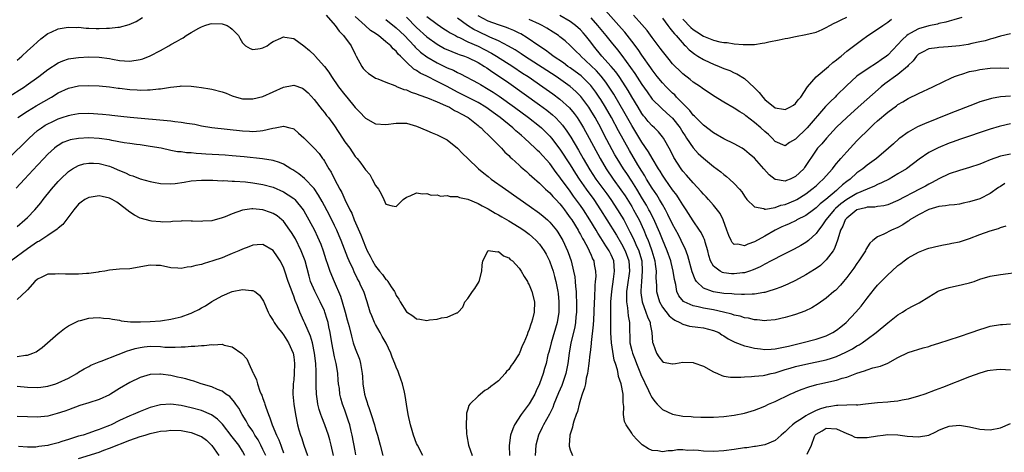
# Model space of a CAD drawing. Units: inches. Extents: x 2568000 to 2571000, y 1506000 to 1509000.
# Drawn here: x 2569003 to 2569196, y 1506254 to 1506338 of the extents above; entities that cross this region are included whole.
import ezdxf

# ---------------------------------------------------------------- set-up
doc = ezdxf.new("R2010")
doc.units = ezdxf.units.IN
doc.header["$MEASUREMENT"] = 0
doc.layers.add('LD25681506_2ft', color=80, linetype='Continuous')

msp = doc.modelspace()

# ---------------------------------------------------------------- linework, layer by layer
at = {"layer": 'LD25681506_2ft'}
for points, elevation in [([(2569197, 1506335.35), (2569195, 1506334.92), (2569193.54, 1506334.46), (2569193, 1506334.34), (2569192, 1506334), (2569191, 1506333.77), (2569189.44, 1506333.44), (2569188.74, 1506333.26), (2569186.99, 1506333.01), (2569184.81, 1506332.81), (2569183, 1506332.7), (2569182.63, 1506332.63), (2569181, 1506332.42), (2569179.78, 1506331.78), (2569179, 1506331.4), (2569178.61, 1506331), (2569177.94, 1506330.06), (2569177, 1506329.18), (2569176.84, 1506329), (2569175, 1506327.44), (2569172.42, 1506325.58), (2569171.73, 1506325), (2569167.23, 1506321), (2569165, 1506319.04), (2569163, 1506317.11), (2569161.07, 1506315), (2569160.12, 1506313.88), (2569159.29, 1506313), (2569159, 1506312.62), (2569156.78, 1506309.22), (2569156.61, 1506309), (2569155, 1506307.46), (2569153.97, 1506307), (2569153.26, 1506306.74), (2569153, 1506306.61), (2569151.07, 1506306.93), (2569151, 1506306.93), (2569149.83, 1506307.83), (2569148.81, 1506309), (2569147, 1506311.04), (2569145.92, 1506311.92), (2569145, 1506312.73), (2569144.57, 1506313), (2569143, 1506313.88), (2569141, 1506314.85), (2569139, 1506315.99), (2569137, 1506317.49), (2569135.52, 1506319), (2569135.27, 1506319.27), (2569135, 1506319.49), (2569134.36, 1506320.36), (2569131.78, 1506323), (2569131.41, 1506323.41), (2569131, 1506323.77), (2569129.74, 1506325), (2569129, 1506325.78), (2569128, 1506327), (2569127, 1506328.29), (2569126.72, 1506328.72), (2569125, 1506331.17), (2569124.27, 1506332.27), (2569123, 1506333.95), (2569121.65, 1506335.65), (2569121, 1506336.37), (2569117.92, 1506339.92)], 10222), ([(2569003, 1506330.2), (2569003.9, 1506331), (2569005, 1506332.02), (2569006.15, 1506333), (2569007, 1506333.81), (2569007.63, 1506334.37), (2569009, 1506335.39), (2569009.66, 1506335.66), (2569011, 1506336.33), (2569012.57, 1506336.57), (2569013, 1506336.68), (2569014.62, 1506336.62), (2569015, 1506336.63), (2569016.49, 1506336.49), (2569017, 1506336.46), (2569018.41, 1506336.41), (2569019, 1506336.37), (2569020.45, 1506336.45), (2569021, 1506336.43), (2569022.66, 1506336.66), (2569023, 1506336.67), (2569024.85, 1506337.15), (2569026.23, 1506337.77), (2569027.45, 1506338.55)], 10242), ([(2569063.34, 1506339), (2569065.09, 1506337), (2569065.88, 1506335.88), (2569066.74, 1506335), (2569068.19, 1506333), (2569069, 1506331.41), (2569069.23, 1506331), (2569070.28, 1506329), (2569070.59, 1506328.59), (2569071, 1506328.14), (2569071.62, 1506327.62), (2569072.51, 1506327), (2569073, 1506326.72), (2569073.45, 1506326.55), (2569075, 1506325.91), (2569076.74, 1506325.26), (2569077, 1506325.15), (2569077.09, 1506325.09), (2569078.49, 1506324.49), (2569079, 1506324.39), (2569079.96, 1506323.96), (2569081, 1506323.64), (2569081.44, 1506323.44), (2569083.16, 1506322.84), (2569085, 1506322.09), (2569086.62, 1506321.38), (2569087.4, 1506321), (2569088.39, 1506320.39), (2569089, 1506320.13), (2569089.72, 1506319.72), (2569091.08, 1506319), (2569093, 1506317.48), (2569093.25, 1506317.25), (2569093.59, 1506317), (2569094.25, 1506316.25), (2569095, 1506315.6), (2569095.29, 1506315.29), (2569095.65, 1506315), (2569097, 1506313.6), (2569097.6, 1506313), (2569098.26, 1506312.26), (2569099, 1506311.59), (2569099.28, 1506311.28), (2569099.61, 1506311), (2569101, 1506309.73), (2569101.37, 1506309.37), (2569101.81, 1506309), (2569102.44, 1506308.44), (2569103, 1506307.97), (2569103.48, 1506307.48), (2569105, 1506306.16), (2569106.17, 1506305), (2569106.6, 1506304.6), (2569107, 1506304.27), (2569107.58, 1506303.58), (2569108.16, 1506303), (2569109, 1506302.12), (2569109.47, 1506301.47), (2569109.85, 1506301), (2569110.33, 1506300.33), (2569111, 1506299.45), (2569111.29, 1506299), (2569112.52, 1506297), (2569112.69, 1506296.69), (2569113, 1506296.15), (2569113.39, 1506295.39), (2569113.64, 1506295), (2569114.43, 1506293.57), (2569114.72, 1506293), (2569114.79, 1506292.79), (2569115, 1506292.33), (2569115.38, 1506291.38), (2569115.58, 1506291), (2569115.7, 1506290.3), (2569115.95, 1506289), (2569115.97, 1506287.97), (2569115.89, 1506287), (2569115.8, 1506286.2), (2569115.74, 1506283.74), (2569115.69, 1506283), (2569115.62, 1506281), (2569115.52, 1506279.52), (2569115.48, 1506278.52), (2569115.1, 1506275.1), (2569115.1, 1506274.9), (2569114.88, 1506273.12), (2569114.82, 1506272.82), (2569114.61, 1506271), (2569114.47, 1506269.53), (2569114.36, 1506269), (2569114.11, 1506268.11), (2569113.95, 1506267), (2569113.81, 1506266.19), (2569113.33, 1506265), (2569113, 1506263.97), (2569112.73, 1506263), (2569112.41, 1506261.59), (2569112.17, 1506261), (2569111.72, 1506259.72), (2569111.54, 1506259), (2569111.47, 1506258.53), (2569111, 1506257.18), (2569110.95, 1506257), (2569110.94, 1506256.94), (2569110.8, 1506255), (2569110.8, 1506254.8), (2569111, 1506254.1), (2569111.42, 1506253)], 10242), ([(2569197, 1506269.69), (2569195, 1506269.79), (2569194.26, 1506269.74), (2569193, 1506269.62), (2569192.49, 1506269.51), (2569191, 1506269.09), (2569189, 1506268.34), (2569183.72, 1506266.28), (2569182.26, 1506265.74), (2569180.23, 1506265), (2569179, 1506264.59), (2569177, 1506263.99), (2569175.81, 1506263.81), (2569175, 1506263.63), (2569173.51, 1506263.51), (2569173, 1506263.45), (2569171, 1506263.27), (2569168.69, 1506263), (2569167.14, 1506262.86), (2569167, 1506262.86), (2569166.87, 1506262.87), (2569165, 1506262.84), (2569163.26, 1506262.74), (2569163, 1506262.77), (2569161.5, 1506262.5), (2569161, 1506262.46), (2569159.88, 1506262.12), (2569159, 1506261.8), (2569157.45, 1506261), (2569157, 1506260.75), (2569156.16, 1506260.16), (2569155, 1506259.42), (2569154.42, 1506259), (2569153.67, 1506258.33), (2569153, 1506257.63), (2569152.64, 1506257.36), (2569152.21, 1506257), (2569151, 1506255.94), (2569149, 1506255.1), (2569147.21, 1506254.79), (2569147, 1506254.78), (2569145.47, 1506254.53), (2569145, 1506254.49), (2569143, 1506254.17), (2569141, 1506253.9), (2569139, 1506253.79), (2569137, 1506253.86), (2569136.03, 1506253.97), (2569135, 1506254.02), (2569133.97, 1506253.97), (2569133, 1506254.08), (2569131.92, 1506254.08), (2569131, 1506253.93), (2569130.1, 1506253.9), (2569129, 1506253.72), (2569128.11, 1506253.89), (2569127, 1506253.98), (2569126.29, 1506254.29), (2569125.08, 1506255.08), (2569124.05, 1506256.05), (2569123.25, 1506257), (2569123, 1506257.35), (2569121.9, 1506259), (2569121.62, 1506259.62), (2569121.4, 1506261), (2569121.48, 1506262.52), (2569121.4, 1506263), (2569121.32, 1506263.32), (2569121.31, 1506265), (2569120.97, 1506267), (2569120.45, 1506268.45), (2569120.38, 1506269), (2569120.24, 1506269.76), (2569119.82, 1506271), (2569119.59, 1506271.59), (2569119.06, 1506275), (2569118.95, 1506276.95), (2569118.95, 1506279), (2569118.93, 1506280.93), (2569118.95, 1506283), (2569119.1, 1506285), (2569119.47, 1506287.47), (2569119.67, 1506289), (2569119.49, 1506291), (2569119, 1506292.16), (2569118.72, 1506292.72), (2569118.6, 1506293), (2569117.95, 1506293.95), (2569117.33, 1506295), (2569117, 1506295.51), (2569116.4, 1506296.4), (2569116.06, 1506297), (2569114.86, 1506299), (2569113.58, 1506301), (2569113, 1506301.84), (2569111.67, 1506303.67), (2569111, 1506304.63), (2569110.83, 1506304.83), (2569109.26, 1506307), (2569109, 1506307.39), (2569108.28, 1506308.28), (2569107, 1506310.02), (2569105, 1506312.22), (2569104.59, 1506312.59), (2569104.18, 1506313), (2569102.04, 1506315), (2569101.48, 1506315.48), (2569101, 1506315.92), (2569100.41, 1506316.41), (2569099.79, 1506317), (2569097.29, 1506319), (2569095.96, 1506319.96), (2569095, 1506320.68), (2569094.53, 1506321), (2569093, 1506321.93), (2569089, 1506323.98), (2569087, 1506325.05), (2569085, 1506326.07), (2569083, 1506327.07), (2569081.68, 1506327.68), (2569081, 1506328.17), (2569080.46, 1506328.46), (2569079, 1506329.81), (2569077.85, 1506331), (2569077.41, 1506331.41), (2569077, 1506331.94), (2569076.4, 1506332.4), (2569075.94, 1506333), (2569075, 1506333.82), (2569073.55, 1506335), (2569073.22, 1506335.22), (2569073, 1506335.39), (2569072.02, 1506336.02), (2569070.95, 1506336.95), (2569069, 1506338.73)], 10240), ([(2569075, 1506338.17), (2569077, 1506336.54), (2569078.61, 1506335), (2569080.53, 1506333), (2569080.74, 1506332.74), (2569081.77, 1506331.77), (2569083, 1506330.83), (2569085, 1506329.68), (2569087, 1506328.73), (2569088.23, 1506328.23), (2569089, 1506327.82), (2569089.57, 1506327.57), (2569093, 1506325.73), (2569093.45, 1506325.45), (2569095, 1506324.56), (2569095.95, 1506323.95), (2569097.15, 1506323.15), (2569100.15, 1506321), (2569102.88, 1506319), (2569105, 1506317.31), (2569105.36, 1506317), (2569106.2, 1506316.2), (2569107, 1506315.39), (2569107.33, 1506315), (2569109, 1506312.84), (2569111, 1506309.75), (2569112.05, 1506308.05), (2569112.73, 1506307), (2569114.13, 1506305), (2569115.58, 1506303), (2569116.94, 1506301), (2569118.18, 1506299), (2569120.01, 1506296.01), (2569121, 1506294.32), (2569121.71, 1506293), (2569122.44, 1506291), (2569122.57, 1506289), (2569122.15, 1506285.85), (2569122.02, 1506285), (2569121.96, 1506283.96), (2569121.98, 1506283), (2569122.19, 1506281.81), (2569122.31, 1506280.31), (2569122.58, 1506279), (2569122.6, 1506277), (2569122.62, 1506276.62), (2569122.66, 1506275), (2569123, 1506273.52), (2569123.13, 1506273), (2569123.67, 1506271.67), (2569123.91, 1506271), (2569124.72, 1506269), (2569124.79, 1506268.79), (2569126.29, 1506265.71), (2569126.61, 1506265), (2569126.71, 1506264.71), (2569127, 1506264.24), (2569127.54, 1506263.54), (2569128.01, 1506263), (2569129, 1506261.97), (2569131, 1506261.05), (2569133, 1506260.71), (2569134.6, 1506260.6), (2569135, 1506260.54), (2569136.5, 1506260.5), (2569137, 1506260.47), (2569139, 1506260.47), (2569141, 1506260.59), (2569143, 1506260.86), (2569145, 1506261.3), (2569147, 1506261.87), (2569147.83, 1506262.17), (2569149, 1506262.65), (2569149.7, 1506263), (2569151, 1506263.57), (2569153.94, 1506265), (2569154.7, 1506265.3), (2569155, 1506265.44), (2569156.12, 1506265.88), (2569157.58, 1506266.42), (2569159.14, 1506266.86), (2569159.73, 1506267), (2569163, 1506267.73), (2569164.08, 1506268.08), (2569165, 1506268.31), (2569167, 1506269.07), (2569168.48, 1506269.52), (2569169, 1506269.75), (2569170.1, 1506270.1), (2569171.57, 1506270.43), (2569173, 1506271.04), (2569175, 1506272.12), (2569177, 1506273.12), (2569179.94, 1506274.06), (2569181, 1506274.31), (2569181.51, 1506274.49), (2569183, 1506274.91), (2569187, 1506276.22), (2569189.29, 1506277), (2569191, 1506277.64), (2569192.04, 1506277.96), (2569193, 1506278.23), (2569195, 1506278.6), (2569195.39, 1506278.61), (2569197, 1506278.72)], 10238), ([(2569079, 1506338.59), (2569081, 1506336.57), (2569083, 1506334.74), (2569085, 1506333.31), (2569086.48, 1506332.49), (2569087.87, 1506331.87), (2569089, 1506331.47), (2569089.34, 1506331.33), (2569090.38, 1506331), (2569091, 1506330.76), (2569093, 1506329.75), (2569094.24, 1506329), (2569094.69, 1506328.69), (2569095, 1506328.5), (2569095.87, 1506327.87), (2569097.22, 1506327), (2569099, 1506325.77), (2569105, 1506321.5), (2569106.44, 1506320.44), (2569107.56, 1506319.56), (2569108.15, 1506319), (2569109, 1506318.12), (2569109.52, 1506317.52), (2569110.36, 1506316.36), (2569111.14, 1506315.14), (2569112.62, 1506312.62), (2569113.54, 1506311), (2569114.82, 1506308.82), (2569116.03, 1506307), (2569118.13, 1506304.13), (2569118.93, 1506303), (2569120.23, 1506301), (2569121, 1506299.75), (2569121.44, 1506299), (2569121.91, 1506298.09), (2569122.67, 1506296.67), (2569123.33, 1506295.33), (2569123.82, 1506294.18), (2569124.37, 1506293), (2569124.53, 1506292.53), (2569124.96, 1506291), (2569125.08, 1506289), (2569124.92, 1506287), (2569124.82, 1506285.18), (2569124.8, 1506285), (2569124.8, 1506284.8), (2569125.03, 1506283.03), (2569125.78, 1506281), (2569126.07, 1506280.07), (2569126.61, 1506279), (2569126.63, 1506278.63), (2569126.95, 1506277), (2569127.09, 1506275.09), (2569127.12, 1506275), (2569127.21, 1506274.79), (2569127.87, 1506273), (2569128.3, 1506272.3), (2569129, 1506271.36), (2569129.24, 1506271.24), (2569130.91, 1506270.91), (2569131, 1506270.91), (2569131.56, 1506271), (2569133, 1506271.2), (2569135, 1506271.16), (2569135.13, 1506271.13), (2569137, 1506270.46), (2569139, 1506269.33), (2569139.76, 1506269), (2569140.61, 1506268.61), (2569141, 1506268.5), (2569142.33, 1506268.33), (2569143, 1506268.32), (2569144.33, 1506268.33), (2569145, 1506268.39), (2569146.42, 1506268.42), (2569147, 1506268.5), (2569148.65, 1506268.65), (2569149, 1506268.71), (2569150.24, 1506269), (2569151, 1506269.16), (2569152.38, 1506269.62), (2569153, 1506269.78), (2569153.92, 1506270.08), (2569155, 1506270.37), (2569157, 1506270.86), (2569161, 1506271.71), (2569162.04, 1506272.04), (2569163, 1506272.31), (2569164.84, 1506273.16), (2569166.14, 1506273.86), (2569167, 1506274.4), (2569167.4, 1506274.6), (2569168, 1506275), (2569169, 1506275.72), (2569170.74, 1506277), (2569173, 1506278.88), (2569175, 1506280.49), (2569175.88, 1506281), (2569176.54, 1506281.46), (2569177, 1506281.72), (2569177.85, 1506282.15), (2569179, 1506282.76), (2569179.17, 1506282.83), (2569181, 1506283.97), (2569182.75, 1506285), (2569183, 1506285.13), (2569184.37, 1506285.63), (2569185, 1506285.83), (2569187.63, 1506286.37), (2569189, 1506286.71), (2569189.9, 1506287), (2569191, 1506287.41), (2569193, 1506288.03), (2569195, 1506288.35), (2569199, 1506288.84)], 10236), ([(2569083, 1506338.75), (2569085, 1506337.22), (2569086.35, 1506336.35), (2569087, 1506335.94), (2569087.56, 1506335.56), (2569088.57, 1506335), (2569089, 1506334.78), (2569089.39, 1506334.61), (2569091, 1506333.82), (2569093, 1506332.92), (2569094.28, 1506332.28), (2569095.6, 1506331.6), (2569096.62, 1506331), (2569099.79, 1506329), (2569101.7, 1506327.7), (2569102.78, 1506327), (2569105.67, 1506325), (2569107.61, 1506323.61), (2569109, 1506322.58), (2569110.88, 1506320.88), (2569111.78, 1506319.78), (2569112.33, 1506319), (2569113, 1506317.98), (2569113.58, 1506317), (2569114.68, 1506315), (2569116.82, 1506311), (2569117.99, 1506309), (2569119.38, 1506307), (2569120.91, 1506304.91), (2569121.7, 1506303.7), (2569123, 1506301.62), (2569123.37, 1506301), (2569123.96, 1506299.96), (2569124.46, 1506299), (2569125.36, 1506297), (2569125.85, 1506295.85), (2569126.19, 1506295), (2569126.44, 1506294.44), (2569126.95, 1506293), (2569127.51, 1506291), (2569127.6, 1506290.4), (2569127.76, 1506289), (2569127.74, 1506287.74), (2569127.84, 1506286.16), (2569127.87, 1506285), (2569128.09, 1506284.09), (2569128.42, 1506283), (2569129, 1506282), (2569130.31, 1506280.31), (2569131, 1506279.74), (2569131.43, 1506279.43), (2569132.41, 1506279), (2569133, 1506278.65), (2569134.28, 1506278.28), (2569135.91, 1506278.09), (2569137, 1506277.94), (2569139, 1506277.43), (2569140, 1506277), (2569140.6, 1506276.6), (2569141, 1506276.37), (2569141.82, 1506275.82), (2569143.16, 1506275.16), (2569145, 1506274.45), (2569145.7, 1506274.3), (2569147, 1506273.94), (2569148.18, 1506273.82), (2569149, 1506273.69), (2569150.22, 1506273.78), (2569151, 1506273.81), (2569151.98, 1506274.02), (2569153, 1506274.21), (2569153.62, 1506274.38), (2569156.24, 1506275), (2569159, 1506275.74), (2569161, 1506276.4), (2569162.25, 1506277), (2569163, 1506277.46), (2569163.86, 1506278.14), (2569164.9, 1506279), (2569166.8, 1506281), (2569167.82, 1506282.18), (2569169, 1506283.74), (2569170.43, 1506285.57), (2569171, 1506286.26), (2569173, 1506288.31), (2569173.8, 1506289), (2569175, 1506290.08), (2569175.53, 1506290.47), (2569176.2, 1506291), (2569177, 1506291.58), (2569179, 1506292.74), (2569180.65, 1506293.35), (2569181, 1506293.51), (2569183, 1506293.97), (2569183.86, 1506294.14), (2569185, 1506294.31), (2569185.54, 1506294.46), (2569187, 1506294.74), (2569187.19, 1506294.81), (2569189, 1506295.39), (2569191, 1506296.16), (2569193, 1506296.87), (2569194.64, 1506297.36), (2569195, 1506297.52), (2569196.16, 1506297.84)], 10234), ([(2569195.9, 1506306.1), (2569195, 1506305.51), (2569194.65, 1506305.35), (2569193, 1506304.14), (2569191, 1506303.14), (2569189, 1506302.53), (2569187.75, 1506302.25), (2569187, 1506302.1), (2569186.04, 1506301.96), (2569185, 1506301.91), (2569184.26, 1506301.74), (2569183, 1506301.64), (2569181.04, 1506301.04), (2569179, 1506299.98), (2569177.35, 1506299), (2569177.15, 1506298.85), (2569177, 1506298.76), (2569175.94, 1506298.06), (2569175, 1506297.54), (2569173.72, 1506297), (2569172.24, 1506296.24), (2569171, 1506295.74), (2569170.07, 1506295), (2569169.52, 1506294.48), (2569168.75, 1506293.25), (2569168.65, 1506293), (2569167.35, 1506291), (2569167, 1506290.52), (2569166.39, 1506289.61), (2569165, 1506287.77), (2569164.35, 1506287), (2569163.75, 1506286.25), (2569162.77, 1506285.23), (2569162.49, 1506285), (2569161, 1506283.71), (2569159.4, 1506282.6), (2569158.16, 1506281.84), (2569156.82, 1506281.18), (2569155, 1506280.53), (2569154.37, 1506280.37), (2569153, 1506279.98), (2569151, 1506279.53), (2569149.37, 1506279.37), (2569149, 1506279.32), (2569147.49, 1506279.49), (2569147, 1506279.5), (2569145.81, 1506279.81), (2569145, 1506279.92), (2569144.19, 1506280.19), (2569143, 1506280.44), (2569142.59, 1506280.59), (2569140.95, 1506281), (2569139, 1506281.42), (2569137, 1506281.76), (2569135.96, 1506282.04), (2569135, 1506282.21), (2569133.24, 1506283), (2569133.09, 1506283.09), (2569132.19, 1506284.19), (2569131.81, 1506285), (2569131.6, 1506286.4), (2569131.35, 1506287.35), (2569131.12, 1506289), (2569130.68, 1506290.68), (2569130.62, 1506291), (2569129.94, 1506293), (2569129, 1506295.2), (2569128.48, 1506296.48), (2569127.26, 1506299.26), (2569127, 1506299.74), (2569126.59, 1506300.59), (2569126.38, 1506301), (2569125.89, 1506301.89), (2569125.14, 1506303.14), (2569124, 1506305), (2569123, 1506306.6), (2569122.05, 1506308.05), (2569121.39, 1506309), (2569120.16, 1506311), (2569119.73, 1506311.73), (2569117.65, 1506315.65), (2569116.96, 1506317), (2569115.84, 1506319), (2569115, 1506320.41), (2569114.62, 1506321), (2569113.09, 1506323.09), (2569112.1, 1506324.1), (2569111, 1506325.06), (2569108.24, 1506327), (2569102.08, 1506331), (2569101.45, 1506331.45), (2569101, 1506331.72), (2569100.23, 1506332.23), (2569098.96, 1506332.96), (2569097, 1506333.96), (2569095.3, 1506334.7), (2569093, 1506335.78), (2569092.2, 1506336.2), (2569090.97, 1506336.97), (2569089, 1506338.38)], 10232), ([(2569197, 1506311.85), (2569195, 1506311.43), (2569193, 1506310.72), (2569191.77, 1506310.23), (2569191, 1506309.9), (2569189, 1506309.22), (2569187, 1506308.67), (2569185, 1506308), (2569183, 1506307.05), (2569181.69, 1506306.31), (2569181, 1506305.98), (2569180.38, 1506305.62), (2569179.22, 1506305), (2569175, 1506302.8), (2569173, 1506301.96), (2569172.25, 1506301.75), (2569171, 1506301.63), (2569170.48, 1506301.52), (2569169, 1506301.51), (2569168.63, 1506301.37), (2569167, 1506301), (2569165, 1506299.35), (2569164.7, 1506299), (2569164.24, 1506297.76), (2569163.81, 1506297), (2569163.24, 1506295.24), (2569163.15, 1506294.85), (2569163, 1506294.53), (2569162.59, 1506293.41), (2569162.32, 1506293), (2569161, 1506291.2), (2569160.8, 1506291), (2569159.86, 1506290.14), (2569159, 1506289.51), (2569158.7, 1506289.3), (2569157, 1506288.26), (2569155, 1506287.21), (2569153.51, 1506286.49), (2569152.12, 1506285.88), (2569151, 1506285.46), (2569149.56, 1506285), (2569149, 1506284.84), (2569148.83, 1506284.83), (2569147, 1506284.51), (2569146.52, 1506284.52), (2569145, 1506284.42), (2569144.47, 1506284.47), (2569143, 1506284.5), (2569142.56, 1506284.56), (2569141, 1506284.66), (2569139, 1506284.94), (2569138.8, 1506285), (2569137, 1506285.69), (2569135.68, 1506287), (2569135.39, 1506287.39), (2569134.84, 1506288.84), (2569133.99, 1506291.99), (2569133.44, 1506293.44), (2569133, 1506294.3), (2569132.69, 1506295), (2569132.12, 1506296.12), (2569131, 1506298.19), (2569130.09, 1506300.09), (2569129.61, 1506301), (2569129, 1506302.02), (2569128.45, 1506303), (2569127.9, 1506303.9), (2569127, 1506305.23), (2569125.92, 1506307), (2569125.59, 1506307.59), (2569125, 1506308.51), (2569124.23, 1506309.77), (2569122.56, 1506312.56), (2569120.43, 1506316.43), (2569119.04, 1506319), (2569117.9, 1506321), (2569117, 1506322.5), (2569116.68, 1506323), (2569115.99, 1506323.99), (2569115.24, 1506325), (2569115, 1506325.29), (2569113.12, 1506327.12), (2569111.99, 1506327.99), (2569111, 1506328.71), (2569110.56, 1506329), (2569109.67, 1506329.67), (2569107.66, 1506331), (2569107.3, 1506331.3), (2569107, 1506331.5), (2569106.15, 1506332.15), (2569104.86, 1506333), (2569102.59, 1506334.6), (2569101.33, 1506335.33), (2569101, 1506335.48), (2569100, 1506336), (2569099, 1506336.39), (2569098.58, 1506336.58), (2569097, 1506337.11), (2569095, 1506337.84), (2569093, 1506338.86)], 10230), ([(2569197, 1506317.79), (2569195, 1506317.33), (2569194.75, 1506317.25), (2569193, 1506316.73), (2569187, 1506314.72), (2569185.75, 1506314.25), (2569185, 1506313.99), (2569182.88, 1506313.12), (2569181, 1506312.15), (2569179.12, 1506310.88), (2569176.65, 1506309), (2569175, 1506307.98), (2569173.26, 1506307), (2569171.77, 1506306.23), (2569171, 1506305.91), (2569170.41, 1506305.6), (2569169, 1506305.03), (2569167, 1506304.18), (2569165, 1506303), (2569163.87, 1506302.13), (2569162.78, 1506301.22), (2569162.55, 1506301), (2569161, 1506299.11), (2569160.89, 1506299), (2569160.16, 1506297.84), (2569159.45, 1506297), (2569159, 1506296.34), (2569157.5, 1506295), (2569157, 1506294.58), (2569156.01, 1506293.99), (2569154.73, 1506293.27), (2569151.87, 1506291.87), (2569151, 1506291.43), (2569150.21, 1506291), (2569149, 1506290.38), (2569148.12, 1506289.88), (2569146.74, 1506289.26), (2569145.99, 1506289), (2569145, 1506288.69), (2569144.67, 1506288.67), (2569143, 1506288.47), (2569142.5, 1506288.5), (2569141, 1506288.7), (2569140.75, 1506288.75), (2569140.28, 1506289), (2569139, 1506290.01), (2569138.41, 1506291), (2569138.07, 1506292.07), (2569137.84, 1506293), (2569137.36, 1506294.64), (2569137.27, 1506295), (2569137.2, 1506295.2), (2569137, 1506295.59), (2569136.55, 1506296.55), (2569136.27, 1506297), (2569135, 1506298.83), (2569133.65, 1506301), (2569133.4, 1506301.4), (2569133, 1506301.96), (2569132.37, 1506303), (2569131.82, 1506303.82), (2569131, 1506304.9), (2569129.51, 1506307), (2569129, 1506307.76), (2569128.54, 1506308.54), (2569128.24, 1506309), (2569127, 1506311.07), (2569126.31, 1506312.31), (2569125, 1506314.19), (2569123, 1506317.45), (2569121.73, 1506319.73), (2569119.54, 1506323.54), (2569118.76, 1506324.76), (2569117.94, 1506325.94), (2569117.06, 1506327.06), (2569116.1, 1506328.1), (2569115, 1506329.19), (2569113.09, 1506331), (2569113, 1506331.11), (2569112.05, 1506332.05), (2569111, 1506333.08), (2569109.98, 1506333.98), (2569109, 1506334.78), (2569108.71, 1506335), (2569107.68, 1506335.68), (2569106.45, 1506336.45), (2569105.49, 1506337), (2569105, 1506337.25), (2569103, 1506338.18)], 10228), ([(2569197, 1506323.16), (2569195, 1506323.04), (2569193.26, 1506322.74), (2569191.71, 1506322.29), (2569191, 1506322.06), (2569190.23, 1506321.77), (2569185, 1506319.71), (2569180.2, 1506317.8), (2569178.82, 1506317.18), (2569177, 1506316.18), (2569175.37, 1506315), (2569175.16, 1506314.84), (2569174.11, 1506313.89), (2569173.16, 1506313), (2569170.83, 1506311), (2569169, 1506309.72), (2569168.11, 1506309), (2569167, 1506308.21), (2569165.65, 1506307), (2569165, 1506306.53), (2569164.16, 1506305.84), (2569163.29, 1506305), (2569163, 1506304.78), (2569160.91, 1506303), (2569159.83, 1506302.17), (2569159, 1506301.37), (2569158.49, 1506301), (2569157, 1506299.87), (2569155.27, 1506299), (2569155.1, 1506298.9), (2569153.74, 1506298.26), (2569153, 1506297.95), (2569152.35, 1506297.65), (2569151.02, 1506297), (2569149, 1506295.84), (2569147, 1506294.73), (2569145.7, 1506294.3), (2569145, 1506293.93), (2569143.75, 1506294.25), (2569143, 1506294.22), (2569142.61, 1506294.61), (2569142.44, 1506295), (2569141.96, 1506295.96), (2569141.6, 1506297), (2569140.86, 1506299), (2569140.26, 1506300.26), (2569139, 1506301.87), (2569138.03, 1506303), (2569137.54, 1506303.54), (2569137, 1506304.07), (2569136.59, 1506304.59), (2569135, 1506306.24), (2569133.73, 1506307.73), (2569133, 1506308.56), (2569132.67, 1506309), (2569131.22, 1506311.22), (2569130.55, 1506312.55), (2569129.19, 1506315), (2569129, 1506315.26), (2569128.22, 1506316.22), (2569127.43, 1506317), (2569127, 1506317.38), (2569126.25, 1506318.25), (2569125.63, 1506319), (2569125.34, 1506319.34), (2569125, 1506319.79), (2569124.25, 1506321), (2569123, 1506323.08), (2569122.3, 1506324.3), (2569121.88, 1506325), (2569120.54, 1506327), (2569119.9, 1506327.9), (2569118.98, 1506328.98), (2569117.2, 1506331), (2569115.56, 1506333), (2569115, 1506333.74), (2569114.01, 1506335), (2569113.54, 1506335.54), (2569113, 1506336.13), (2569112.02, 1506337), (2569111, 1506337.76), (2569109, 1506338.93)], 10226), ([(2569115, 1506338.46), (2569116.32, 1506337), (2569117.96, 1506335), (2569119, 1506333.7), (2569120.23, 1506332.23), (2569121.09, 1506331.09), (2569123.61, 1506327.61), (2569125, 1506325.45), (2569126, 1506324), (2569127, 1506322.62), (2569128.82, 1506320.82), (2569129.89, 1506319.89), (2569131, 1506318.89), (2569132.46, 1506317), (2569133, 1506316.09), (2569133.42, 1506315.42), (2569133.73, 1506315), (2569135, 1506313.1), (2569136.01, 1506312.01), (2569137, 1506311.06), (2569139, 1506309.42), (2569140.38, 1506308.38), (2569141, 1506307.87), (2569141.52, 1506307.52), (2569142.12, 1506307), (2569143, 1506306.14), (2569144.06, 1506305), (2569144.49, 1506304.49), (2569145, 1506303.67), (2569145.52, 1506303), (2569147, 1506301.57), (2569148.79, 1506301.21), (2569149, 1506301.12), (2569149.11, 1506301.11), (2569151, 1506301.44), (2569152.14, 1506301.86), (2569153, 1506302.04), (2569155, 1506302.86), (2569155.25, 1506303), (2569157, 1506304.08), (2569158.21, 1506305), (2569159, 1506305.69), (2569159.67, 1506306.33), (2569160.41, 1506307), (2569162.19, 1506309), (2569162.53, 1506309.47), (2569163, 1506310), (2569163.45, 1506310.55), (2569163.87, 1506311), (2569165, 1506312.31), (2569165.67, 1506313), (2569167, 1506314.46), (2569169.55, 1506317), (2569170.32, 1506317.68), (2569171, 1506318.33), (2569173, 1506320.05), (2569174.71, 1506321.29), (2569175, 1506321.54), (2569175.93, 1506322.07), (2569177, 1506322.72), (2569179, 1506323.69), (2569181.83, 1506325), (2569183.94, 1506326.06), (2569185.3, 1506326.7), (2569186.04, 1506327), (2569187, 1506327.37), (2569187.49, 1506327.49), (2569189, 1506327.98), (2569190.18, 1506328.18), (2569191, 1506328.39), (2569193, 1506328.64), (2569195, 1506328.72), (2569196.66, 1506328.66)], 10224), ([(2569187.46, 1506338.54), (2569185.92, 1506338.08), (2569185, 1506337.85), (2569184.34, 1506337.66), (2569183, 1506337.36), (2569182.73, 1506337.27), (2569181, 1506336.89), (2569179, 1506336.32), (2569177.47, 1506335.47), (2569177, 1506335.23), (2569176.7, 1506335), (2569175.79, 1506334.21), (2569175, 1506333.25), (2569173, 1506331.18), (2569172.78, 1506331), (2569171.72, 1506330.28), (2569171, 1506329.78), (2569169, 1506328.48), (2569167, 1506327.08), (2569166.89, 1506327), (2569165, 1506325.28), (2569163, 1506323.31), (2569162.71, 1506323), (2569161.83, 1506322.17), (2569160.87, 1506321.13), (2569157.25, 1506317), (2569157, 1506316.73), (2569155.17, 1506315), (2569155, 1506314.79), (2569153.85, 1506314.15), (2569153, 1506313.46), (2569151, 1506314.33), (2569150.41, 1506315), (2569149.69, 1506315.69), (2569149, 1506316.26), (2569148.2, 1506317), (2569147, 1506318.05), (2569145.31, 1506319.31), (2569145, 1506319.6), (2569144.1, 1506320.1), (2569143, 1506320.84), (2569141, 1506322.02), (2569139, 1506323.27), (2569137.96, 1506323.96), (2569137, 1506324.57), (2569136.77, 1506324.77), (2569136.43, 1506325), (2569135, 1506325.92), (2569134.43, 1506326.43), (2569133, 1506327.53), (2569132.25, 1506328.25), (2569131.5, 1506329), (2569131, 1506329.52), (2569130.33, 1506330.33), (2569129, 1506331.97), (2569128.57, 1506332.57), (2569127, 1506334.64), (2569126.02, 1506336.02), (2569125, 1506337.2), (2569123.37, 1506339)], 10220), ([(2569129, 1506338.38), (2569130.07, 1506337), (2569130.43, 1506336.43), (2569131, 1506335.81), (2569131.34, 1506335.34), (2569131.68, 1506335), (2569133.23, 1506333.23), (2569133.52, 1506333), (2569134.24, 1506332.24), (2569135.36, 1506331.36), (2569135.94, 1506331), (2569137, 1506330.32), (2569138.24, 1506329.76), (2569139, 1506329.4), (2569140.07, 1506329), (2569141, 1506328.61), (2569142.17, 1506328.17), (2569143, 1506327.76), (2569143.55, 1506327.55), (2569145, 1506326.61), (2569146.9, 1506324.9), (2569147.92, 1506323.92), (2569148.58, 1506323), (2569149, 1506322.55), (2569151, 1506320.92), (2569152.66, 1506320.66), (2569153, 1506320.57), (2569153.88, 1506321), (2569154.57, 1506321.43), (2569155, 1506321.74), (2569155.54, 1506322.46), (2569156, 1506323), (2569157.35, 1506325), (2569159.03, 1506326.97), (2569161.43, 1506329), (2569162.26, 1506329.74), (2569163, 1506330.29), (2569163.39, 1506330.61), (2569163.89, 1506331), (2569165, 1506331.99), (2569167.87, 1506334.13), (2569169.12, 1506335), (2569171, 1506336.25), (2569172.02, 1506337), (2569173, 1506337.65), (2569173.77, 1506338.23)], 10218), ([(2569133, 1506338.19), (2569134.57, 1506336.57), (2569135, 1506336.19), (2569135.73, 1506335.73), (2569137, 1506334.9), (2569139, 1506334.11), (2569140.2, 1506333.8), (2569141, 1506333.68), (2569141.66, 1506333.66), (2569143, 1506333.41), (2569144.75, 1506333.25), (2569146.74, 1506333.26), (2569147, 1506333.28), (2569148.5, 1506333.5), (2569149, 1506333.59), (2569149.78, 1506333.78), (2569151.83, 1506334.17), (2569153, 1506334.45), (2569153.47, 1506334.53), (2569155, 1506334.85), (2569157, 1506335.2), (2569159, 1506335.69), (2569160.22, 1506336.22), (2569161, 1506336.58), (2569161.68, 1506337), (2569162.55, 1506337.45), (2569163, 1506337.61), (2569163.9, 1506338.1), (2569165, 1506338.59)], 10216), ([(2569001.09, 1506322.91), (2569004.42, 1506325), (2569004.76, 1506325.24), (2569007.21, 1506327), (2569009, 1506328.39), (2569011, 1506329.67), (2569011.94, 1506330.06), (2569013, 1506330.45), (2569013.47, 1506330.53), (2569015, 1506330.76), (2569017, 1506330.83), (2569019, 1506330.77), (2569021, 1506330.53), (2569021.59, 1506330.41), (2569023, 1506330.16), (2569023.93, 1506330.07), (2569025, 1506330), (2569027, 1506330.32), (2569027.51, 1506330.49), (2569029, 1506331.07), (2569031, 1506332.12), (2569032.61, 1506333), (2569033, 1506333.24), (2569034.13, 1506333.87), (2569035, 1506334.4), (2569035.41, 1506334.59), (2569036.03, 1506335), (2569037, 1506335.6), (2569038.45, 1506336.45), (2569039, 1506336.75), (2569039.66, 1506337), (2569040.71, 1506337.29), (2569041, 1506337.35), (2569043, 1506337.31), (2569044.01, 1506337), (2569044.62, 1506336.62), (2569045, 1506336.29), (2569045.64, 1506335.64), (2569046.19, 1506335), (2569046.48, 1506334.48), (2569047, 1506333.61), (2569047.59, 1506333), (2569048.48, 1506332.48), (2569049, 1506332.29), (2569050.47, 1506332.47), (2569051, 1506332.59), (2569051.79, 1506333), (2569052.46, 1506333.54), (2569053, 1506333.83), (2569054.5, 1506334.5), (2569055, 1506334.75), (2569055.28, 1506334.72), (2569057, 1506334.43), (2569059, 1506333), (2569060.11, 1506332.11), (2569061.12, 1506331.12), (2569061.21, 1506331), (2569063, 1506329), (2569063.89, 1506327.89), (2569064.41, 1506327), (2569065.78, 1506325), (2569067, 1506323.43), (2569067.39, 1506323), (2569069, 1506320.99), (2569069.99, 1506319.99), (2569070.86, 1506319), (2569071, 1506318.86), (2569073, 1506317.8), (2569075, 1506317.65), (2569077, 1506317.91), (2569077.93, 1506317.93), (2569079, 1506317.88), (2569081, 1506317.31), (2569083, 1506316.48), (2569084.01, 1506316.01), (2569085, 1506315.65), (2569085.43, 1506315.43), (2569086.35, 1506315), (2569087, 1506314.66), (2569089, 1506313.01), (2569089.96, 1506311.96), (2569090.98, 1506310.98), (2569093.1, 1506309), (2569094.13, 1506308.13), (2569095, 1506307.47), (2569095.58, 1506307), (2569098.35, 1506305), (2569099, 1506304.56), (2569099.92, 1506303.92), (2569101.2, 1506303), (2569103, 1506301.74), (2569105, 1506300.3), (2569105.73, 1506299.73), (2569106.54, 1506299), (2569107, 1506298.57), (2569108.29, 1506297), (2569108.59, 1506296.59), (2569109, 1506295.94), (2569109.55, 1506295), (2569110.48, 1506293), (2569110.63, 1506292.63), (2569111.18, 1506291), (2569111.67, 1506289), (2569111.88, 1506287.88), (2569111.97, 1506287), (2569112.02, 1506285.98), (2569112.13, 1506285), (2569112.18, 1506284.18), (2569112.21, 1506283), (2569112.2, 1506281), (2569112.11, 1506280.11), (2569112.03, 1506279), (2569111.89, 1506278.11), (2569111.65, 1506277), (2569111.15, 1506275), (2569110.79, 1506273), (2569110.56, 1506271), (2569110.17, 1506269), (2569109.35, 1506266.65), (2569108.74, 1506265.26), (2569107.83, 1506263), (2569107.61, 1506262.39), (2569106.93, 1506261.07), (2569105.77, 1506259), (2569105.54, 1506258.46), (2569104.82, 1506257), (2569104.3, 1506255), (2569104.13, 1506253)], 10244), ([(2569003.1, 1506319), (2569005, 1506320.27), (2569006.72, 1506321.28), (2569009.72, 1506323), (2569011, 1506323.8), (2569013, 1506324.76), (2569015, 1506325.18), (2569017, 1506325.24), (2569019, 1506325.17), (2569021, 1506324.99), (2569022.73, 1506324.73), (2569023, 1506324.71), (2569025, 1506324.45), (2569026.41, 1506324.41), (2569027, 1506324.33), (2569028.44, 1506324.44), (2569029, 1506324.39), (2569030.61, 1506324.61), (2569031, 1506324.6), (2569032.92, 1506324.92), (2569034.84, 1506325.16), (2569035, 1506325.19), (2569037, 1506325.15), (2569038.04, 1506325), (2569039, 1506324.89), (2569040.61, 1506324.61), (2569041, 1506324.56), (2569043, 1506324.04), (2569043.78, 1506323.78), (2569045, 1506323.27), (2569045.85, 1506323), (2569047, 1506322.68), (2569049, 1506322.66), (2569051, 1506323.14), (2569055, 1506324.94), (2569056.72, 1506325.29), (2569057, 1506325.32), (2569058.71, 1506324.71), (2569059, 1506324.56), (2569059.8, 1506323.8), (2569061, 1506322.52), (2569062.54, 1506320.54), (2569063, 1506320.01), (2569063.43, 1506319.43), (2569063.79, 1506319), (2569065, 1506317.38), (2569066.56, 1506315), (2569067, 1506314.29), (2569067.93, 1506313), (2569069, 1506311.41), (2569069.37, 1506311), (2569070.12, 1506310.12), (2569071, 1506308.81), (2569071.87, 1506307.87), (2569072.35, 1506307), (2569073, 1506305.73), (2569073.55, 1506305), (2569074.08, 1506304.08), (2569074.61, 1506303), (2569075, 1506302.08), (2569076.22, 1506301.78), (2569077, 1506301.64), (2569078.37, 1506303), (2569079, 1506303.45), (2569079.74, 1506303.74), (2569081, 1506304.29), (2569082.13, 1506304.13), (2569083, 1506304.19), (2569083.86, 1506303.86), (2569085, 1506303.91), (2569085.68, 1506303.68), (2569087, 1506303.78), (2569087.58, 1506303.58), (2569089, 1506303.57), (2569089.4, 1506303.4), (2569091, 1506303.08), (2569093, 1506302.24), (2569093.79, 1506301.79), (2569095, 1506301.19), (2569096.35, 1506300.35), (2569097, 1506300.01), (2569097.62, 1506299.62), (2569099, 1506298.83), (2569101, 1506297.6), (2569101.91, 1506297), (2569103, 1506296.22), (2569103.66, 1506295.66), (2569104.37, 1506295), (2569105, 1506294.3), (2569105.88, 1506293), (2569106.29, 1506292.29), (2569106.93, 1506291), (2569107, 1506290.83), (2569107.64, 1506289), (2569107.93, 1506287.93), (2569108.17, 1506287), (2569108.57, 1506285), (2569108.62, 1506284.62), (2569108.8, 1506283), (2569108.79, 1506281), (2569108.45, 1506279), (2569107.25, 1506275), (2569107, 1506273.93), (2569106.81, 1506273.19), (2569106.64, 1506272.64), (2569106.27, 1506271), (2569106, 1506270), (2569105.69, 1506269), (2569105.03, 1506267), (2569104.37, 1506265.63), (2569104.1, 1506265), (2569103, 1506263.1), (2569101.4, 1506261), (2569100.14, 1506259), (2569099.77, 1506258.23), (2569099.34, 1506257), (2569099.05, 1506254.95), (2569099.17, 1506253)], 10246), ([(2569001.15, 1506310.85), (2569005.33, 1506315), (2569007, 1506316.45), (2569007.72, 1506317), (2569008.49, 1506317.51), (2569009, 1506317.79), (2569009.81, 1506318.19), (2569011, 1506318.74), (2569011.8, 1506319), (2569013, 1506319.42), (2569013.54, 1506319.54), (2569015, 1506319.8), (2569017, 1506319.85), (2569019.66, 1506319.66), (2569021, 1506319.52), (2569021.48, 1506319.48), (2569023.27, 1506319.27), (2569025.08, 1506319.08), (2569033, 1506318.33), (2569033.78, 1506318.22), (2569035, 1506318.1), (2569036.11, 1506317.89), (2569037.69, 1506317.69), (2569039, 1506317.39), (2569041, 1506317.07), (2569047, 1506316.44), (2569048.37, 1506316.37), (2569049, 1506316.31), (2569050.44, 1506316.44), (2569051, 1506316.45), (2569052.93, 1506316.93), (2569053.35, 1506317), (2569055, 1506317.34), (2569056.27, 1506317), (2569056.85, 1506316.85), (2569057, 1506316.77), (2569057.97, 1506315.97), (2569059, 1506315.02), (2569061, 1506313.03), (2569061.95, 1506311.95), (2569062.64, 1506311), (2569062.81, 1506310.81), (2569063, 1506310.51), (2569063.88, 1506309), (2569064.31, 1506308.31), (2569064.94, 1506307), (2569066.02, 1506305), (2569066.38, 1506304.38), (2569066.99, 1506303), (2569067.96, 1506301), (2569068.32, 1506300.32), (2569068.84, 1506299), (2569070.1, 1506296.1), (2569071, 1506293.76), (2569071.35, 1506293), (2569071.92, 1506291.92), (2569072.36, 1506291), (2569073, 1506289.97), (2569073.77, 1506289), (2569074.35, 1506288.35), (2569075, 1506287.4), (2569075.22, 1506287.22), (2569075.4, 1506287), (2569076.06, 1506285.94), (2569076.7, 1506285), (2569076.79, 1506284.79), (2569077, 1506284.25), (2569077.53, 1506283.52), (2569077.81, 1506283), (2569079, 1506281.04), (2569080.26, 1506280.26), (2569081, 1506279.69), (2569081.62, 1506279.62), (2569083, 1506279.4), (2569083.49, 1506279.49), (2569085, 1506279.62), (2569085.88, 1506279.88), (2569087, 1506279.99), (2569088.86, 1506280.86), (2569089, 1506280.88), (2569089.09, 1506281), (2569090.02, 1506281.98), (2569090.41, 1506283), (2569091, 1506283.65), (2569091.9, 1506285), (2569092.39, 1506285.61), (2569093.21, 1506287), (2569093.77, 1506289), (2569093.82, 1506290.18), (2569093.96, 1506291), (2569095, 1506293.01), (2569096.77, 1506292.77), (2569097, 1506292.85), (2569097.99, 1506291.99), (2569099, 1506291.62), (2569099.3, 1506291.3), (2569099.72, 1506291), (2569101, 1506289.62), (2569101.43, 1506289), (2569101.99, 1506287.99), (2569102.64, 1506287), (2569102.75, 1506286.75), (2569103, 1506286.34), (2569103.49, 1506285), (2569104.01, 1506283), (2569103.98, 1506281), (2569103.64, 1506279.64), (2569103.45, 1506279), (2569103.32, 1506278.68), (2569103, 1506277.59), (2569102.74, 1506277), (2569102.6, 1506276.6), (2569101.91, 1506275), (2569101.59, 1506274.41), (2569101.08, 1506273), (2569101, 1506272.84), (2569099.76, 1506271), (2569099.45, 1506270.55), (2569099, 1506269.78), (2569098.57, 1506269.43), (2569098.29, 1506269), (2569097, 1506267.57), (2569096.22, 1506267), (2569095.49, 1506266.51), (2569095, 1506266.01), (2569094.31, 1506265.69), (2569093, 1506264.61), (2569091.39, 1506263), (2569091.21, 1506262.79), (2569091, 1506262.06), (2569090.73, 1506261.27), (2569090.73, 1506261), (2569090.77, 1506260.77), (2569090.67, 1506259), (2569090.74, 1506257.26), (2569090.83, 1506256.83), (2569091.12, 1506255), (2569091.85, 1506253)], 10248), ([(2569082.21, 1506253), (2569081.16, 1506255), (2569081, 1506255.36), (2569080.39, 1506257), (2569080.11, 1506257.89), (2569079.78, 1506259), (2569079.33, 1506261), (2569079, 1506263), (2569078.75, 1506264.75), (2569078.63, 1506265.37), (2569078.27, 1506267), (2569077.92, 1506267.92), (2569077.56, 1506269), (2569077.38, 1506269.38), (2569077, 1506270.26), (2569076.72, 1506271), (2569076.2, 1506272.2), (2569075.96, 1506273), (2569075.08, 1506274.92), (2569074.27, 1506276.27), (2569073.91, 1506277), (2569073, 1506278.6), (2569072.79, 1506279), (2569072.25, 1506280.25), (2569071.96, 1506281), (2569071.37, 1506283), (2569070.7, 1506285), (2569070.13, 1506286.13), (2569069.78, 1506287), (2569069.48, 1506287.48), (2569068.84, 1506288.84), (2569068.61, 1506289.39), (2569067.86, 1506291), (2569067.6, 1506291.6), (2569066.27, 1506295), (2569065.9, 1506295.9), (2569065.44, 1506297), (2569065, 1506297.9), (2569063.96, 1506299.96), (2569062.58, 1506302.58), (2569061.87, 1506303.87), (2569061, 1506305.17), (2569059.13, 1506307.13), (2569058.02, 1506308.02), (2569056.8, 1506308.8), (2569056.43, 1506309), (2569055, 1506309.88), (2569054.23, 1506310.23), (2569053, 1506310.59), (2569050.92, 1506310.92), (2569047.33, 1506311.33), (2569045, 1506311.55), (2569043.63, 1506311.63), (2569039.83, 1506311.83), (2569039, 1506311.91), (2569037.95, 1506311.95), (2569037, 1506312.08), (2569036.09, 1506312.09), (2569035, 1506312.28), (2569034.33, 1506312.33), (2569033, 1506312.58), (2569031.13, 1506313), (2569029, 1506313.38), (2569028.58, 1506313.42), (2569027, 1506313.65), (2569026.28, 1506313.72), (2569025, 1506313.91), (2569023.92, 1506314.08), (2569021.47, 1506314.53), (2569021, 1506314.63), (2569019, 1506314.91), (2569017, 1506315.02), (2569015, 1506314.93), (2569013.36, 1506314.64), (2569013, 1506314.54), (2569011.9, 1506314.1), (2569011, 1506313.57), (2569010.66, 1506313.34), (2569010.26, 1506313), (2569009, 1506311.83), (2569008.19, 1506311), (2569007, 1506309.72), (2569004.42, 1506307), (2569002.78, 1506305.22)], 10250), ([(2569003, 1506297.72), (2569004.49, 1506299), (2569005, 1506299.5), (2569006.45, 1506301), (2569007.62, 1506302.38), (2569008.09, 1506303), (2569009.71, 1506305), (2569011, 1506306.49), (2569011.48, 1506307), (2569013, 1506308.46), (2569013.82, 1506309), (2569015, 1506309.65), (2569016.05, 1506309.95), (2569017, 1506310.1), (2569017.91, 1506310.09), (2569019, 1506310.01), (2569021, 1506309.48), (2569021.36, 1506309.36), (2569023, 1506308.64), (2569024.18, 1506308.18), (2569025, 1506307.77), (2569025.6, 1506307.6), (2569027, 1506307.05), (2569029, 1506306.5), (2569029.6, 1506306.4), (2569031, 1506306.14), (2569033, 1506306.06), (2569033.85, 1506306.15), (2569035.62, 1506306.38), (2569037, 1506306.64), (2569039, 1506306.8), (2569041.23, 1506306.77), (2569043, 1506306.67), (2569043.32, 1506306.68), (2569045, 1506306.58), (2569045.41, 1506306.59), (2569047.58, 1506306.42), (2569049, 1506306.25), (2569051, 1506305.93), (2569053, 1506305.39), (2569055, 1506304.5), (2569055.94, 1506303.94), (2569057, 1506303.19), (2569057.11, 1506303.11), (2569057.21, 1506303), (2569058.85, 1506301), (2569059, 1506300.76), (2569059.97, 1506299), (2569061.05, 1506297), (2569061.68, 1506295.68), (2569061.98, 1506295), (2569062.28, 1506294.28), (2569062.74, 1506293), (2569063.28, 1506291.28), (2569063.6, 1506290.4), (2569064.07, 1506289), (2569064.89, 1506287), (2569066.13, 1506284.13), (2569066.49, 1506283), (2569067.08, 1506281), (2569067.47, 1506279.47), (2569067.83, 1506278.17), (2569068.28, 1506276.28), (2569068.64, 1506275), (2569069, 1506273.92), (2569069.82, 1506271.82), (2569070.03, 1506271), (2569070.19, 1506270.19), (2569070.35, 1506269), (2569070.41, 1506268.41), (2569070.5, 1506267), (2569070.8, 1506265), (2569071, 1506264.3), (2569071.34, 1506263.34), (2569071.43, 1506263), (2569071.65, 1506262.35), (2569072.16, 1506261), (2569072.78, 1506259), (2569073, 1506258.16), (2569073.34, 1506257), (2569073.89, 1506255), (2569074.43, 1506253)], 10252), ([(2569069.15, 1506253.15), (2569069, 1506253.9), (2569068.43, 1506257), (2569068.23, 1506257.77), (2569067.95, 1506259), (2569067.73, 1506259.73), (2569067, 1506261.83), (2569066.56, 1506263), (2569066.22, 1506264.22), (2569066.04, 1506265), (2569065.93, 1506266.07), (2569065.78, 1506267), (2569065.7, 1506267.7), (2569065.59, 1506269), (2569065.36, 1506270.64), (2569065.3, 1506271), (2569065.23, 1506271.23), (2569065, 1506272.3), (2569064.45, 1506275), (2569064.1, 1506277), (2569063.85, 1506278.15), (2569063.7, 1506279), (2569063.55, 1506279.55), (2569063.1, 1506281), (2569063, 1506281.25), (2569062.19, 1506283), (2569061.1, 1506285.1), (2569060.3, 1506287), (2569060, 1506288), (2569059.22, 1506291), (2569059, 1506291.64), (2569058.49, 1506293), (2569057.32, 1506295.32), (2569056.56, 1506296.56), (2569056.27, 1506297), (2569055, 1506298.74), (2569054.71, 1506299), (2569053.79, 1506299.79), (2569053, 1506300.28), (2569052.48, 1506300.48), (2569051, 1506301.01), (2569049, 1506301.2), (2569048.81, 1506301.19), (2569047, 1506300.91), (2569045, 1506300.2), (2569043.63, 1506299.63), (2569043, 1506299.41), (2569041, 1506298.84), (2569039.26, 1506298.74), (2569039, 1506298.69), (2569037.21, 1506298.79), (2569037, 1506298.77), (2569035.19, 1506298.81), (2569035, 1506298.79), (2569033.31, 1506298.69), (2569033, 1506298.64), (2569031.4, 1506298.6), (2569031, 1506298.61), (2569029.25, 1506298.75), (2569029, 1506298.81), (2569027.29, 1506299.29), (2569027, 1506299.35), (2569025.94, 1506299.94), (2569025, 1506300.52), (2569024.43, 1506301), (2569023, 1506302.09), (2569022.45, 1506302.45), (2569021.53, 1506303), (2569021, 1506303.27), (2569019.57, 1506303.57), (2569019, 1506303.72), (2569017.48, 1506303.48), (2569017, 1506303.42), (2569016.24, 1506303), (2569015.49, 1506302.51), (2569015, 1506302.11), (2569014.06, 1506301), (2569011.89, 1506298.11), (2569011, 1506297.37), (2569010.82, 1506297.18), (2569009, 1506295.95), (2569007.2, 1506294.8), (2569007, 1506294.72), (2569005, 1506293.36), (2569001.82, 1506291)], 10254), ([(2569064.75, 1506253), (2569064.34, 1506255), (2569064.06, 1506256.06), (2569063.78, 1506257), (2569063.1, 1506259), (2569062.48, 1506260.48), (2569062.33, 1506261), (2569061.98, 1506261.98), (2569061.72, 1506263), (2569061.62, 1506263.62), (2569061.43, 1506265), (2569061.41, 1506266.59), (2569061.38, 1506267.38), (2569061.41, 1506269), (2569061.38, 1506269.38), (2569061.33, 1506271), (2569061.08, 1506273), (2569060.64, 1506275), (2569060.28, 1506276.28), (2569059.17, 1506278.83), (2569059, 1506279.26), (2569058.22, 1506281), (2569057.74, 1506282.26), (2569057.28, 1506283.28), (2569057, 1506284.11), (2569056.74, 1506284.74), (2569056.49, 1506285.51), (2569055.95, 1506287), (2569055.29, 1506289), (2569055, 1506289.77), (2569054.35, 1506291), (2569053.83, 1506291.83), (2569053, 1506293.07), (2569051, 1506294.23), (2569049.85, 1506294.15), (2569049, 1506294.11), (2569048.23, 1506293.77), (2569047, 1506293.33), (2569046.31, 1506293), (2569045, 1506292.43), (2569044.06, 1506292.06), (2569043, 1506291.62), (2569041.22, 1506291), (2569039.49, 1506290.51), (2569039, 1506290.33), (2569037.86, 1506290.14), (2569037, 1506289.82), (2569036.2, 1506289.8), (2569035, 1506289.52), (2569034.39, 1506289.61), (2569033, 1506289.65), (2569031, 1506290.08), (2569030.14, 1506290.14), (2569029, 1506290.2), (2569025, 1506289.49), (2569023, 1506289.39), (2569021, 1506289.18), (2569020.14, 1506289), (2569019, 1506288.84), (2569018.83, 1506288.83), (2569017, 1506288.56), (2569016.55, 1506288.55), (2569015, 1506288.4), (2569014.42, 1506288.42), (2569013, 1506288.4), (2569012.41, 1506288.41), (2569011, 1506288.5), (2569010.42, 1506288.42), (2569009, 1506288.39), (2569007.81, 1506287.81), (2569007, 1506287.47), (2569006.48, 1506287), (2569005, 1506285.38), (2569004.84, 1506285.16), (2569003, 1506283.47)], 10256), ([(2569003, 1506272.35), (2569004.62, 1506272.62), (2569005, 1506272.63), (2569006.06, 1506273), (2569006.72, 1506273.28), (2569007, 1506273.46), (2569007.89, 1506274.11), (2569011, 1506276.82), (2569011.25, 1506277), (2569012.21, 1506277.79), (2569013, 1506278.31), (2569014.34, 1506279), (2569015, 1506279.31), (2569015.39, 1506279.39), (2569017, 1506279.83), (2569017.87, 1506279.87), (2569019, 1506279.96), (2569019.85, 1506279.85), (2569021, 1506279.78), (2569021.61, 1506279.61), (2569023, 1506279.43), (2569023.33, 1506279.33), (2569025.14, 1506279.14), (2569027.09, 1506279.09), (2569029, 1506279.17), (2569031, 1506279.33), (2569031.4, 1506279.4), (2569033, 1506279.62), (2569033.85, 1506279.85), (2569035, 1506280.11), (2569036.75, 1506280.75), (2569037, 1506280.83), (2569037.4, 1506281), (2569038.48, 1506281.52), (2569039, 1506281.84), (2569039.75, 1506282.25), (2569041, 1506283.06), (2569043, 1506284.21), (2569044.99, 1506285.01), (2569047, 1506285.39), (2569048.78, 1506285.22), (2569049, 1506285.24), (2569049.38, 1506285), (2569050.3, 1506284.3), (2569051, 1506283.36), (2569051.13, 1506283.13), (2569052.03, 1506281), (2569052.36, 1506280.36), (2569053, 1506279.37), (2569053.2, 1506279), (2569053.93, 1506277.93), (2569054.66, 1506277), (2569054.8, 1506276.8), (2569055, 1506276.56), (2569055.99, 1506275), (2569056.87, 1506273), (2569057, 1506272.24), (2569057.16, 1506271), (2569057.1, 1506269), (2569057, 1506267.77), (2569056.92, 1506267), (2569056.85, 1506265), (2569057.02, 1506263.02), (2569057.32, 1506261), (2569057.72, 1506259), (2569058, 1506258), (2569058.3, 1506257), (2569058.5, 1506256.5), (2569059, 1506255.01), (2569059.72, 1506253)], 10258), ([(2569003, 1506266.52), (2569005, 1506266.36), (2569007, 1506266.28), (2569007.65, 1506266.35), (2569009, 1506266.53), (2569010.54, 1506267), (2569011, 1506267.17), (2569013, 1506268.13), (2569014.65, 1506269), (2569015, 1506269.25), (2569016.07, 1506269.93), (2569017, 1506270.41), (2569017.37, 1506270.63), (2569019, 1506271.28), (2569019.41, 1506271.41), (2569022.7, 1506272.7), (2569024.53, 1506273.47), (2569025, 1506273.59), (2569026.07, 1506273.93), (2569027, 1506274.12), (2569027.78, 1506274.22), (2569029, 1506274.33), (2569031, 1506274.26), (2569031.81, 1506274.19), (2569033.86, 1506274.14), (2569035, 1506274.2), (2569035.79, 1506274.21), (2569037, 1506274.33), (2569037.67, 1506274.33), (2569039, 1506274.5), (2569039.52, 1506274.48), (2569041, 1506274.68), (2569041.37, 1506274.63), (2569043, 1506274.73), (2569043.43, 1506274.57), (2569045, 1506274.24), (2569046.9, 1506272.9), (2569047, 1506272.78), (2569047.86, 1506271.86), (2569048.22, 1506271), (2569049.11, 1506269.11), (2569049.13, 1506269), (2569049.75, 1506267.75), (2569049.92, 1506267), (2569050.41, 1506265.59), (2569050.67, 1506265), (2569050.78, 1506264.78), (2569051, 1506264.13), (2569051.32, 1506263.32), (2569051.38, 1506263), (2569051.53, 1506262.47), (2569052.06, 1506261), (2569052.35, 1506260.35), (2569052.78, 1506259), (2569053.62, 1506257), (2569054.07, 1506256.07), (2569054.46, 1506255), (2569054.62, 1506254.62), (2569055, 1506253.53)], 10260), ([(2569051.53, 1506253), (2569051, 1506254.2), (2569050.61, 1506255), (2569050.05, 1506256.05), (2569049.44, 1506257), (2569049, 1506257.74), (2569048.14, 1506259), (2569047.75, 1506259.75), (2569046.95, 1506261), (2569046.26, 1506262.26), (2569045.7, 1506263), (2569045.45, 1506263.45), (2569044.5, 1506264.5), (2569043.75, 1506265), (2569043, 1506265.56), (2569042.09, 1506265.91), (2569041, 1506266.4), (2569038.92, 1506267), (2569037.5, 1506267.5), (2569037, 1506267.63), (2569035.96, 1506267.96), (2569035, 1506268.16), (2569034.33, 1506268.33), (2569033, 1506268.6), (2569031, 1506268.87), (2569030.86, 1506268.86), (2569029, 1506268.81), (2569027, 1506268.25), (2569025, 1506267.28), (2569023, 1506266.1), (2569021.23, 1506265), (2569021, 1506264.87), (2569019, 1506263.95), (2569017, 1506263.27), (2569015.26, 1506262.74), (2569013, 1506261.95), (2569012.31, 1506261.69), (2569010.82, 1506261.18), (2569009, 1506260.71), (2569007, 1506260.49), (2569005, 1506260.53), (2569003, 1506260.64)], 10262), ([(2569047.48, 1506253), (2569047, 1506253.86), (2569046.29, 1506255), (2569045, 1506256.68), (2569043.1, 1506259.1), (2569042.13, 1506260.13), (2569040.97, 1506260.97), (2569039, 1506261.78), (2569037, 1506262.32), (2569035, 1506262.76), (2569033, 1506263.02), (2569031, 1506262.93), (2569029, 1506262.4), (2569027.99, 1506262.01), (2569027, 1506261.61), (2569025.65, 1506261), (2569025, 1506260.74), (2569023, 1506259.81), (2569021.34, 1506259), (2569021, 1506258.85), (2569019.66, 1506258.34), (2569019, 1506258.06), (2569018.2, 1506257.8), (2569017, 1506257.37), (2569015.86, 1506257), (2569015, 1506256.76), (2569013, 1506256.16), (2569011.72, 1506255.72), (2569011, 1506255.5), (2569009.2, 1506255), (2569009, 1506254.95), (2569007.26, 1506254.74), (2569007, 1506254.69), (2569006.65, 1506254.65), (2569005, 1506254.64), (2569003.24, 1506254.76)], 10264), ([(2569157.24, 1506253.24), (2569158.1, 1506255), (2569158.73, 1506256.73), (2569158.86, 1506257), (2569159, 1506257.14), (2569160.18, 1506257.82), (2569161, 1506258.33), (2569163, 1506258.2), (2569165, 1506257.28), (2569165.87, 1506257), (2569166.61, 1506256.61), (2569167, 1506256.53), (2569168.52, 1506256.52), (2569169, 1506256.54), (2569171, 1506256.87), (2569172.08, 1506257), (2569173, 1506257.08), (2569175, 1506257.03), (2569176.79, 1506256.79), (2569179, 1506256.63), (2569181, 1506256.97), (2569182.39, 1506257.61), (2569183, 1506257.94), (2569183.75, 1506258.25), (2569185, 1506258.73), (2569187, 1506258.91), (2569189, 1506258.57), (2569191, 1506258.15), (2569191.91, 1506258.09), (2569193, 1506258.04), (2569195, 1506258.43), (2569197, 1506259.28)], 10242), ([(2569015, 1506252.39), (2569019, 1506253.67), (2569019.95, 1506254.05), (2569021, 1506254.44), (2569025, 1506256.02), (2569027, 1506256.72), (2569027.97, 1506257), (2569029, 1506257.32), (2569030.4, 1506257.6), (2569031, 1506257.75), (2569032.15, 1506257.85), (2569033, 1506257.96), (2569035, 1506257.88), (2569037, 1506257.51), (2569038.81, 1506256.81), (2569039, 1506256.69), (2569039.97, 1506255.97), (2569041, 1506254.98), (2569042.38, 1506253)], 10266)]:
    msp.add_lwpolyline(points, dxfattribs=dict(at, elevation=elevation))

doc.saveas('drawing.dxf')
